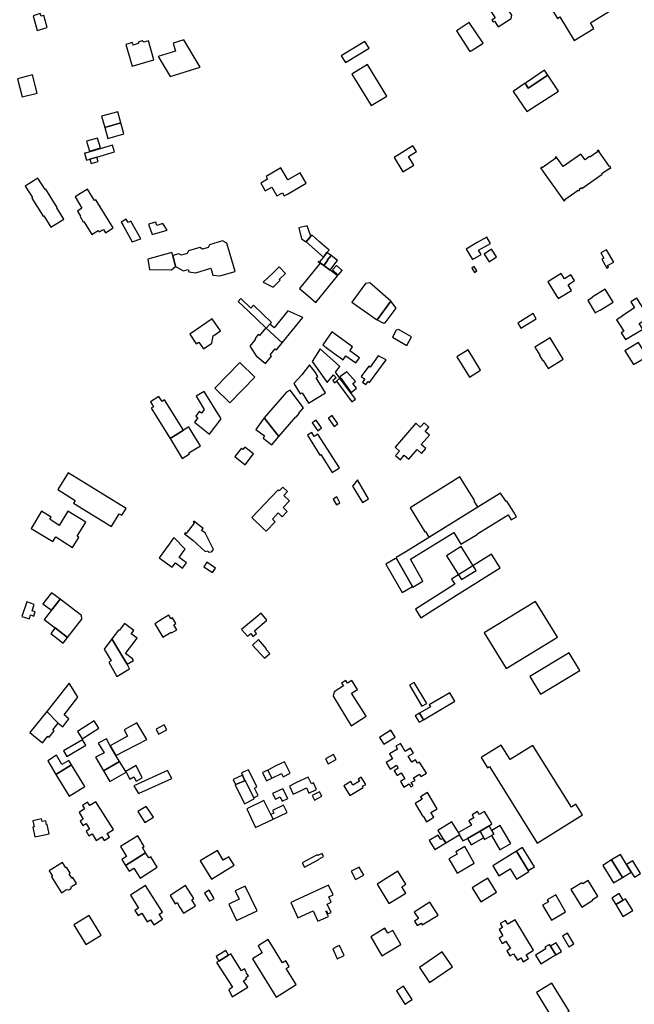
# Model space of a CAD drawing. Units: inches. Extents: x 7506619 to 7517640, y 5779564 to 5789929.
# Drawn here: x 7514290 to 7514628, y 5780384 to 5780926 of the extents above; entities that cross this region are included whole.
import ezdxf

# ---------------------------------------------------------------- set-up
doc = ezdxf.new("R2010")
doc.units = ezdxf.units.IN
doc.header["$MEASUREMENT"] = 0

msp = doc.modelspace()

# ---------------------------------------------------------------- linework, layer by layer
for points in [[(7514577.56, 5780933.19), (7514579.48, 5780930.12), (7514581.9, 5780931.63), (7514585.24, 5780926.24), (7514586.64, 5780927.09), (7514594.49, 5780914.03), (7514605.26, 5780920.68), (7514603.43, 5780923.71), (7514626.26, 5780937.87), (7514618.37, 5780950.46), (7514620.85, 5780952), (7514617.28, 5780957.73), (7514614.38, 5780956.17), (7514581.42, 5780935.52), (7514577.56, 5780933.19)], [(7514555.07, 5780935.73), (7514550.12, 5780932.52), (7514550.61, 5780931.77), (7514548.54, 5780930.42), (7514551.09, 5780926.51), (7514549.22, 5780925.29), (7514549.88, 5780924.27), (7514550.63, 5780924.76), (7514552.77, 5780921.55), (7514559.82, 5780926.18), (7514560.12, 5780927.91), (7514555.07, 5780935.73)], [(7514296.9, 5780927.7), (7514299.21, 5780919.62), (7514304.71, 5780921.19), (7514302.81, 5780927.83), (7514301.31, 5780927.4), (7514300.86, 5780928.83), (7514296.9, 5780927.7)], [(7514536.83, 5780923.9), (7514530.73, 5780919.95), (7514529.85, 5780919.43), (7514537.19, 5780908.02), (7514537.9, 5780908.47), (7514544.37, 5780912.56), (7514536.83, 5780923.9)], [(7514360.46, 5780913.9), (7514357.81, 5780913.15), (7514356.89, 5780913.79), (7514355.16, 5780913.33), (7514354.77, 5780912.35), (7514351.91, 5780911.55), (7514351.53, 5780912.93), (7514348.02, 5780911.94), (7514351.36, 5780900.04), (7514363.4, 5780903.42), (7514360.46, 5780913.9)], [(7514379.75, 5780914.37), (7514373.9, 5780912.58), (7514375.26, 5780908.14), (7514365.65, 5780905.2), (7514372.39, 5780894.32), (7514388.87, 5780899.34), (7514379.75, 5780914.37)], [(7514466.42, 5780905.7), (7514468.73, 5780901.97), (7514481.68, 5780909.86), (7514479.36, 5780913.6), (7514466.42, 5780905.7)], [(7514491.47, 5780883.55), (7514480.75, 5780900.92), (7514472.15, 5780895.62), (7514482.87, 5780878.29), (7514491.47, 5780883.55)], [(7514290.93, 5780883.05), (7514299.1, 5780885.11), (7514296.55, 5780895.15), (7514288.39, 5780893.05), (7514290.93, 5780883.05)], [(7514579.93, 5780895.06), (7514569.22, 5780887.93), (7514567.49, 5780890.53), (7514560.93, 5780886.07), (7514568.45, 5780875.02), (7514585.81, 5780886.23), (7514579.93, 5780895.06)], [(7514578.1, 5780897.74), (7514568.27, 5780891.06), (7514567.49, 5780890.53), (7514569.22, 5780887.93), (7514579.93, 5780895.06), (7514578.1, 5780897.74)], [(7514334.63, 5780872.39), (7514336.38, 5780866.25), (7514345.16, 5780868.81), (7514345.21, 5780868.82), (7514343.55, 5780874.89), (7514334.63, 5780872.39)], [(7514345.16, 5780868.81), (7514336.38, 5780866.25), (7514336.32, 5780866.23), (7514338.06, 5780860.28), (7514346.89, 5780862.78), (7514345.16, 5780868.81)], [(7514340.57, 5780856.53), (7514325.81, 5780852.22), (7514325.25, 5780852.05), (7514326.39, 5780848.29), (7514328.23, 5780848.85), (7514331.93, 5780849.97), (7514341.66, 5780852.93), (7514340.57, 5780856.53)], [(7514327.96, 5780853.27), (7514334.01, 5780855.06), (7514332.43, 5780860.46), (7514326.29, 5780858.67), (7514327.96, 5780853.27)], [(7514505.75, 5780856.18), (7514495.48, 5780849.72), (7514500.31, 5780841.91), (7514506.26, 5780845.59), (7514503.4, 5780850.22), (7514507.79, 5780852.98), (7514505.75, 5780856.18)], [(7514328.23, 5780848.85), (7514328.92, 5780846.36), (7514332.68, 5780847.5), (7514331.93, 5780849.97), (7514328.23, 5780848.85)], [(7514589.31, 5780826.63), (7514596.71, 5780831.88), (7514597, 5780831.5), (7514597.59, 5780831.94), (7514597.29, 5780832.35), (7514598.48, 5780833.17), (7514598.77, 5780832.77), (7514609.84, 5780840.66), (7514609.69, 5780840.87), (7514613.79, 5780843.74), (7514613.91, 5780843.56), (7514614.7, 5780844.13), (7514614.13, 5780844.92), (7514613.97, 5780844.8), (7514608.29, 5780852.81), (7514608.43, 5780852.91), (7514607.87, 5780853.71), (7514607.09, 5780853.15), (7514607.25, 5780852.94), (7514603.14, 5780850.02), (7514603, 5780850.23), (7514600.45, 5780848.43), (7514598.12, 5780851.67), (7514588.45, 5780844.79), (7514584.63, 5780850.17), (7514584, 5780849.73), (7514584.31, 5780849.33), (7514576.93, 5780844.07), (7514576.63, 5780844.51), (7514576.01, 5780844.07), (7514579.87, 5780838.58), (7514583.72, 5780833.17), (7514588.98, 5780825.8), (7514589.61, 5780826.24), (7514589.31, 5780826.63)], [(7514422.15, 5780835.61), (7514424.49, 5780831.4), (7514428.3, 5780833.52), (7514431.03, 5780828.61), (7514434.11, 5780830.32), (7514435.07, 5780828.6), (7514436.92, 5780829.68), (7514447.18, 5780835.68), (7514443.85, 5780841.38), (7514437.07, 5780837.42), (7514433.23, 5780843.98), (7514425.08, 5780839.22), (7514425.91, 5780837.81), (7514422.15, 5780835.61)], [(7514299.5, 5780838.35), (7514292.65, 5780833.99), (7514296.65, 5780827.78), (7514296.19, 5780827.48), (7514302.55, 5780817.48), (7514302.84, 5780817.66), (7514306.72, 5780811.46), (7514313.79, 5780815.87), (7514309.93, 5780822.07), (7514310.23, 5780822.25), (7514303.93, 5780832.35), (7514303.63, 5780832.16), (7514299.5, 5780838.35)], [(7514341.04, 5780811.04), (7514331.49, 5780826.56), (7514330.64, 5780826.04), (7514326.81, 5780832.26), (7514320, 5780828.08), (7514323.83, 5780821.85), (7514321.31, 5780820.3), (7514323.02, 5780817.46), (7514322.78, 5780817.32), (7514324.54, 5780814.41), (7514324.88, 5780814.61), (7514329.19, 5780807.46), (7514332.79, 5780809.63), (7514333.36, 5780808.83), (7514335.64, 5780810.21), (7514336.73, 5780808.39), (7514341.04, 5780811.04)], [(7514356.2, 5780804.96), (7514350.76, 5780814.82), (7514349.28, 5780813.99), (7514348.19, 5780815.91), (7514345.31, 5780814.24), (7514346.38, 5780812.35), (7514351.38, 5780803.48), (7514356.2, 5780804.96)], [(7514360.49, 5780813.14), (7514362.33, 5780807.37), (7514370.71, 5780809.85), (7514368.37, 5780813.38), (7514364.94, 5780812.41), (7514364.41, 5780814.28), (7514360.49, 5780813.14)], [(7514447.05, 5780803.45), (7514449.67, 5780806.44), (7514447.67, 5780812.18), (7514443.13, 5780811.08), (7514444.55, 5780804.96), (7514447.05, 5780803.45)], [(7514459.69, 5780798.79), (7514454.51, 5780803.41), (7514450.4, 5780807.07), (7514449.67, 5780806.44), (7514447.05, 5780803.45), (7514456.55, 5780794.95), (7514458.52, 5780797.58), (7514459.69, 5780798.79)], [(7514373.7, 5780795.81), (7514375.28, 5780789.8), (7514379.71, 5780787.38), (7514382.24, 5780788.12), (7514382.62, 5780786.83), (7514386.48, 5780786.44), (7514394.61, 5780788.88), (7514395.72, 5780785.06), (7514399.6, 5780784.66), (7514408.15, 5780787.13), (7514403.47, 5780802.63), (7514401.14, 5780803.97), (7514394, 5780801.83), (7514393.22, 5780800.35), (7514390.11, 5780799.44), (7514388.58, 5780800.25), (7514382.4, 5780798.38), (7514381.62, 5780796.9), (7514378.51, 5780795.99), (7514377.03, 5780796.8), (7514373.7, 5780795.81)], [(7514548.47, 5780802.45), (7514546.38, 5780806.02), (7514541.12, 5780803.01), (7514541.11, 5780802.94), (7514535.05, 5780799.42), (7514538.57, 5780793.64), (7514543.27, 5780796.5), (7514541.87, 5780798.83), (7514548.47, 5780802.45)], [(7514375.28, 5780789.8), (7514373.7, 5780795.81), (7514373.27, 5780797.47), (7514360.03, 5780793.86), (7514360.95, 5780788.24), (7514373.07, 5780788), (7514375.28, 5780789.8)], [(7514458.52, 5780797.58), (7514456.55, 5780794.95), (7514454.31, 5780792.24), (7514456.82, 5780790.35), (7514458.92, 5780793.05), (7514458.69, 5780793.24), (7514460.78, 5780795.84), (7514458.52, 5780797.58)], [(7514460.78, 5780795.84), (7514458.69, 5780793.24), (7514458.92, 5780793.05), (7514456.82, 5780790.35), (7514460.22, 5780787.8), (7514462.79, 5780791.23), (7514464.27, 5780793.14), (7514460.78, 5780795.84)], [(7514545.03, 5780796.64), (7514547.79, 5780792.48), (7514551.85, 5780795.17), (7514549.11, 5780799.39), (7514545.03, 5780796.64)], [(7514612.31, 5780799.06), (7514611.83, 5780798.78), (7514609.19, 5780797.26), (7514610.8, 5780794.46), (7514609.75, 5780793.86), (7514612.46, 5780788.89), (7514613.4, 5780789.41), (7514612.87, 5780790.36), (7514616.24, 5780792.22), (7514612.31, 5780799.06)], [(7514452.42, 5780770.13), (7514464.35, 5780784.7), (7514464.17, 5780784.84), (7514460.22, 5780787.8), (7514456.82, 5780790.35), (7514454.31, 5780792.24), (7514453.79, 5780792.63), (7514453.67, 5780792.48), (7514454.73, 5780791.72), (7514443.36, 5780777.68), (7514448.24, 5780773.74), (7514448.17, 5780773.66), (7514452.42, 5780770.13)], [(7514461.53, 5780787.92), (7514464.78, 5780785.08), (7514466.96, 5780787.58), (7514463.71, 5780790.42), (7514461.53, 5780787.92)], [(7514423.37, 5780781.26), (7514428.87, 5780778.55), (7514432.79, 5780782.23), (7514432.3, 5780782.77), (7514435.66, 5780785.94), (7514432.23, 5780789.58), (7514428.87, 5780786.41), (7514423.37, 5780781.26)], [(7514540.92, 5780787.4), (7514539.42, 5780789.75), (7514538.15, 5780788.94), (7514539.66, 5780786.6), (7514540.92, 5780787.4)], [(7514580.07, 5780781.39), (7514585.02, 5780773.37), (7514585.65, 5780772.36), (7514585.76, 5780772.19), (7514593.07, 5780776.71), (7514591.12, 5780779.84), (7514594.66, 5780782.05), (7514592.64, 5780785.27), (7514589.23, 5780783.09), (7514587.36, 5780786.03), (7514580.07, 5780781.39)], [(7514486.08, 5780760.53), (7514493.72, 5780770.8), (7514483.42, 5780779.82), (7514482.2, 5780780.8), (7514479.75, 5780780.53), (7514472.26, 5780770.27), (7514485.86, 5780760.65), (7514486.08, 5780760.53)], [(7514611.62, 5780777.35), (7514604.42, 5780772.99), (7514604.59, 5780772.72), (7514601.95, 5780771.14), (7514606.04, 5780764.34), (7514608.67, 5780765.92), (7514608.8, 5780765.75), (7514615.99, 5780770.18), (7514611.62, 5780777.35)], [(7514427.18, 5780758.07), (7514428.02, 5780759.12), (7514418.15, 5780768.5), (7514416.64, 5780766.92), (7514411.1, 5780772.19), (7514409.77, 5780770.62), (7514415.33, 5780765.35), (7514424.99, 5780756.08), (7514425.14, 5780755.94), (7514427.18, 5780758.07)], [(7514486.08, 5780760.53), (7514489.32, 5780758.88), (7514490.59, 5780758.84), (7514496.66, 5780766.93), (7514493.72, 5780770.8), (7514486.08, 5780760.53)], [(7514627.7, 5780767.13), (7514620.64, 5780762.62), (7514620.78, 5780762.41), (7514617.73, 5780760.56), (7514621.72, 5780754.27), (7514620.36, 5780753.44), (7514622.64, 5780749.68), (7514632.19, 5780755.46), (7514630.22, 5780758.45), (7514635.6, 5780761.85), (7514635.13, 5780762.61), (7514633.32, 5780765.55), (7514629.01, 5780772.48), (7514625.64, 5780770.4), (7514627.7, 5780767.13)], [(7514437.08, 5780765.44), (7514429.53, 5780756.18), (7514427.18, 5780758.07), (7514425.14, 5780755.94), (7514433.86, 5780747.79), (7514445.31, 5780761.88), (7514437.08, 5780765.44)], [(7514573.61, 5780761.13), (7514571.87, 5780763.92), (7514563.48, 5780758.75), (7514565.21, 5780755.95), (7514573.61, 5780761.13)], [(7514395.38, 5780761.08), (7514383.1, 5780752.71), (7514386.66, 5780747.28), (7514388.05, 5780748.22), (7514390.59, 5780744.5), (7514395.17, 5780747.62), (7514395.93, 5780751.68), (7514396.3, 5780751.93), (7514399.94, 5780754.41), (7514395.38, 5780761.08)], [(7514416.13, 5780746.03), (7514419.58, 5780740.8), (7514424.72, 5780736.6), (7514427.99, 5780740.6), (7514427.23, 5780741.22), (7514430.04, 5780744.66), (7514430.8, 5780744.04), (7514433.86, 5780747.79), (7514425.14, 5780755.94), (7514424.99, 5780756.08), (7514421.49, 5780751.83), (7514420.75, 5780752.44), (7514418.88, 5780750.12), (7514419.26, 5780749.81), (7514416.13, 5780746.03)], [(7514456.27, 5780746.71), (7514458.14, 5780745.35), (7514461.67, 5780742.77), (7514463.65, 5780741.34), (7514466.07, 5780739.56), (7514467.44, 5780738.57), (7514469.01, 5780740.72), (7514474.34, 5780736.83), (7514476.39, 5780739.64), (7514471.06, 5780743.53), (7514472.63, 5780745.69), (7514461.3, 5780753.93), (7514456.27, 5780746.71)], [(7514496.53, 5780754.76), (7514494.54, 5780750.93), (7514502.55, 5780746.43), (7514505.02, 5780751.15), (7514497.95, 5780755.12), (7514496.53, 5780754.76)], [(7514588.44, 5780738.85), (7514581.21, 5780750.55), (7514572.91, 5780745.44), (7514575.64, 5780741.02), (7514575.44, 5780740.9), (7514577.25, 5780738.02), (7514577.43, 5780738.14), (7514580.16, 5780733.73), (7514588.44, 5780738.85)], [(7514622.43, 5780743.47), (7514627.03, 5780735.91), (7514634.54, 5780740.41), (7514629.92, 5780747.99), (7514622.43, 5780743.47)], [(7514462.74, 5780725.94), (7514463.78, 5780726.88), (7514465.65, 5780728.53), (7514463.26, 5780731.82), (7514465.67, 5780734.88), (7514454.76, 5780744.66), (7514450.36, 5780737.6), (7514458.68, 5780726.12), (7514462.07, 5780730.32), (7514463.54, 5780728.66), (7514461.74, 5780727.08), (7514462.74, 5780725.94)], [(7514530, 5780740.17), (7514536.91, 5780728.91), (7514543.06, 5780732.78), (7514536.13, 5780744.07), (7514530, 5780740.17)], [(7514418.87, 5780728.96), (7514410.55, 5780736.98), (7514396.81, 5780722.98), (7514405.1, 5780714.87), (7514418.87, 5780728.96)], [(7514477.39, 5780729.4), (7514479.38, 5780727.95), (7514478.17, 5780726.29), (7514479.96, 5780724.98), (7514481.17, 5780726.64), (7514482.01, 5780726.02), (7514491.02, 5780738.44), (7514486.74, 5780740.67), (7514482.25, 5780734.49), (7514481.48, 5780734.99), (7514477.39, 5780729.4)], [(7514448.94, 5780735.73), (7514444.81, 5780730.35), (7514440.28, 5780725.47), (7514443.84, 5780719.77), (7514444.98, 5780720.46), (7514448.43, 5780714.75), (7514457.76, 5780720.4), (7514452.6, 5780728.64), (7514453.58, 5780729.38), (7514452.24, 5780731.6), (7514448.94, 5780735.73)], [(7514471.8, 5780720.62), (7514474.84, 5780722.89), (7514472.84, 5780725.58), (7514474.16, 5780726.57), (7514469.38, 5780731.94), (7514465.67, 5780729.25), (7514471.8, 5780720.62)], [(7514463.78, 5780726.88), (7514472.27, 5780715.48), (7514474.27, 5780716.97), (7514465.65, 5780728.53), (7514463.78, 5780726.88)], [(7514385.66, 5780704.3), (7514393.87, 5780697.73), (7514400.28, 5780706.14), (7514391.08, 5780721.08), (7514386.66, 5780718.49), (7514391.03, 5780711.24), (7514389.47, 5780709.22), (7514388.35, 5780710.09), (7514386.36, 5780707.51), (7514387.46, 5780706.61), (7514385.66, 5780704.3)], [(7514432.03, 5780696.35), (7514441.39, 5780707.22), (7514441.62, 5780707.02), (7514443.28, 5780708.95), (7514443.06, 5780709.15), (7514445.62, 5780712.13), (7514438.22, 5780721.91), (7514436.33, 5780720.78), (7514423.97, 5780706.64), (7514432.03, 5780696.35)], [(7514363.16, 5780712.74), (7514361.92, 5780711.97), (7514372.24, 5780695.3), (7514379.59, 5780699.83), (7514369.28, 5780716.52), (7514367.84, 5780715.63), (7514366.12, 5780718.41), (7514361.44, 5780715.52), (7514363.16, 5780712.74)], [(7514419.35, 5780700.32), (7514424.24, 5780696.75), (7514423.41, 5780695.5), (7514428.17, 5780691.87), (7514432.03, 5780696.35), (7514423.97, 5780706.64), (7514419.35, 5780700.32)], [(7514452.56, 5780705.4), (7514450.45, 5780703.9), (7514453.61, 5780699.55), (7514455.61, 5780701.06), (7514452.56, 5780705.4)], [(7514462.47, 5780701.97), (7514464.49, 5780703.34), (7514461.44, 5780707.84), (7514459.33, 5780706.41), (7514459.41, 5780706.29), (7514462.47, 5780701.97)], [(7514514.92, 5780697.11), (7514512.5, 5780699.21), (7514514.58, 5780701.59), (7514511.94, 5780703.89), (7514509.86, 5780701.5), (7514507.42, 5780703.64), (7514495.98, 5780690.49), (7514498.43, 5780688.36), (7514496.27, 5780685.87), (7514498.92, 5780683.58), (7514501.08, 5780686.06), (7514503.49, 5780683.97), (7514508.1, 5780689.27), (7514510.59, 5780687.1), (7514512.89, 5780689.74), (7514510.4, 5780691.91), (7514514.92, 5780697.11)], [(7514378.95, 5780684.35), (7514382.91, 5780686.88), (7514382.62, 5780687.32), (7514388.94, 5780691.28), (7514387.4, 5780693.77), (7514383.01, 5780700.88), (7514382.54, 5780701.64), (7514379.59, 5780699.83), (7514372.24, 5780695.3), (7514378.95, 5780684.35)], [(7514447.92, 5780697.18), (7514454.69, 5780686.21), (7514455.25, 5780686.56), (7514461.37, 5780676.63), (7514462.47, 5780677.31), (7514465.35, 5780679.16), (7514453.49, 5780697.7), (7514451.54, 5780696.44), (7514450.15, 5780698.62), (7514447.92, 5780697.18)], [(7514413.32, 5780690.55), (7514412.34, 5780689.25), (7514411.48, 5780689.93), (7514407.88, 5780685.36), (7514413.58, 5780680.89), (7514418.12, 5780686.78), (7514413.32, 5780690.55)], [(7514348.06, 5780656.77), (7514325.78, 5780670.53), (7514316.26, 5780676.49), (7514310.49, 5780667.17), (7514320.07, 5780661.23), (7514319.18, 5780659.82), (7514340.03, 5780646.95), (7514344.35, 5780653.95), (7514345.78, 5780653.06), (7514348.06, 5780656.77)], [(7514472.58, 5780669.1), (7514474.69, 5780665.81), (7514478, 5780660.12), (7514481.47, 5780662.21), (7514475.28, 5780672.48), (7514472.58, 5780669.1)], [(7514531.62, 5780674.17), (7514504.23, 5780657.09), (7514512.41, 5780644), (7514512.66, 5780644.16), (7514514.59, 5780641.09), (7514541.55, 5780657.68), (7514539.55, 5780660.91), (7514539.78, 5780661.05), (7514531.62, 5780674.17)], [(7514431.67, 5780667.02), (7514417.22, 5780651.92), (7514423.49, 5780645.8), (7514425.06, 5780644.26), (7514430.13, 5780649.45), (7514428.56, 5780650.98), (7514431.7, 5780654.45), (7514433.94, 5780652.31), (7514436.74, 5780655.24), (7514434.53, 5780657.35), (7514437.99, 5780660.96), (7514434.84, 5780663.98), (7514436.89, 5780666.11), (7514434.29, 5780668.6), (7514432.25, 5780666.48), (7514431.67, 5780667.02)], [(7514465.66, 5780660), (7514463.92, 5780663.15), (7514461.94, 5780661.93), (7514463.84, 5780658.87), (7514465.66, 5780660)], [(7514554.03, 5780665.16), (7514542.99, 5780658.45), (7514501.91, 5780633.06), (7514496.54, 5780629.83), (7514496.81, 5780629.38), (7514505.64, 5780613.87), (7514505.78, 5780613.63), (7514511.33, 5780616.78), (7514504.44, 5780628.95), (7514528.27, 5780643.64), (7514532.24, 5780637.14), (7514541.14, 5780642.51), (7514540.98, 5780642.77), (7514558.19, 5780653.35), (7514559.8, 5780650.52), (7514562.72, 5780652.18), (7514561.22, 5780654.83), (7514557.44, 5780660.9), (7514557.06, 5780660.69), (7514554.03, 5780665.16)], [(7514316.08, 5780655.26), (7514311.32, 5780647.5), (7514306.21, 5780650.9), (7514306.94, 5780652.1), (7514301.64, 5780655.29), (7514295.92, 5780645.78), (7514307.77, 5780638.66), (7514309.36, 5780641.2), (7514318.67, 5780635.4), (7514322.12, 5780640.94), (7514321.13, 5780641.58), (7514325.91, 5780649.24), (7514316.08, 5780655.26)], [(7514384.96, 5780649.23), (7514385.55, 5780648.79), (7514381.18, 5780643.03), (7514380.58, 5780643.48), (7514380.18, 5780642.93), (7514384.85, 5780639.38), (7514391.62, 5780633.12), (7514393.03, 5780633.61), (7514393.45, 5780632.74), (7514395.13, 5780633), (7514396.14, 5780634.23), (7514391.51, 5780643.49), (7514389.62, 5780644.7), (7514390.51, 5780645.87), (7514385.37, 5780649.78), (7514384.96, 5780649.23)], [(7514380.54, 5780634.42), (7514374.33, 5780640.86), (7514371.73, 5780637.28), (7514366.19, 5780629.66), (7514373.34, 5780624.54), (7514375.2, 5780626.9), (7514379.17, 5780624.03), (7514381.25, 5780626.93), (7514377.33, 5780629.8), (7514378.99, 5780632.19), (7514380.54, 5780634.42)], [(7514532.5, 5780617.69), (7514540.57, 5780622.72), (7514532.3, 5780635.85), (7514524.31, 5780630.82), (7514532.5, 5780617.69)], [(7514505.64, 5780613.87), (7514496.81, 5780629.38), (7514496.29, 5780629.09), (7514496.15, 5780629.34), (7514490.9, 5780626.24), (7514499.9, 5780610.57), (7514505.64, 5780613.87)], [(7514553.74, 5780624.28), (7514549.05, 5780631.77), (7514526.96, 5780618.01), (7514528.78, 5780615.16), (7514507.14, 5780601.49), (7514510.11, 5780596.68), (7514514.82, 5780599.65), (7514529.84, 5780609.12), (7514553.74, 5780624.28)], [(7514390.75, 5780624.65), (7514395.61, 5780621.63), (7514397.3, 5780624.05), (7514392.46, 5780627.23), (7514390.75, 5780624.65)], [(7514302.37, 5780604.39), (7514306.98, 5780600.84), (7514311.74, 5780606.98), (7514307.09, 5780610.54), (7514302.37, 5780604.39)], [(7514303.05, 5780595.83), (7514309.01, 5780591.19), (7514315.9, 5780585.95), (7514323.76, 5780596.06), (7514323.6, 5780597.91), (7514311.74, 5780606.98), (7514306.98, 5780600.84), (7514303.05, 5780595.83)], [(7514290.82, 5780597.51), (7514294.88, 5780596.16), (7514295.59, 5780598.3), (7514297.42, 5780597.7), (7514298.15, 5780599.94), (7514296.34, 5780600.54), (7514297.51, 5780604.09), (7514293.44, 5780605.44), (7514290.82, 5780597.51)], [(7514573.3, 5780605.69), (7514545.02, 5780588.44), (7514557.03, 5780568.78), (7514585.25, 5780586), (7514573.3, 5780605.69)], [(7514368.22, 5780586.06), (7514372.82, 5780588.77), (7514373.03, 5780588.41), (7514375.92, 5780590.11), (7514374.32, 5780592.83), (7514375.52, 5780593.53), (7514373.67, 5780596.69), (7514372.7, 5780596.12), (7514371.51, 5780598.15), (7514368.49, 5780596.38), (7514368.54, 5780596.28), (7514363.82, 5780593.48), (7514368.22, 5780586.06)], [(7514411.54, 5780590.24), (7514414.83, 5780586.56), (7514416.6, 5780588.03), (7514417.83, 5780586.44), (7514419.86, 5780588.14), (7514418.69, 5780589.55), (7514425.55, 5780595.38), (7514422.4, 5780599.23), (7514411.54, 5780590.24)], [(7514306.7, 5780588.15), (7514313.47, 5780582.83), (7514315.9, 5780585.95), (7514309.01, 5780591.19), (7514306.7, 5780588.15)], [(7514345.71, 5780576.02), (7514348.63, 5780571.15), (7514352.19, 5780573.3), (7514351.65, 5780574.14), (7514347.83, 5780577.08), (7514354.24, 5780585.49), (7514350.92, 5780587.85), (7514352.39, 5780589.71), (7514347.13, 5780593.62), (7514344.2, 5780589.77), (7514343.9, 5780590), (7514340.28, 5780585.2), (7514345.71, 5780576.02)], [(7514342.98, 5780564.45), (7514350.01, 5780568.66), (7514348.63, 5780571.15), (7514345.71, 5780576.02), (7514340.28, 5780585.2), (7514336.1, 5780579.51), (7514339.93, 5780573.04), (7514338.57, 5780572.34), (7514342.98, 5780564.45)], [(7514420.98, 5780584.72), (7514417.66, 5780581.71), (7514424.19, 5780574.45), (7514427.06, 5780577.13), (7514425.04, 5780579.3), (7514425.38, 5780579.66), (7514420.98, 5780584.72)], [(7514570.16, 5780564.44), (7514575.96, 5780554.78), (7514597.6, 5780567.79), (7514591.8, 5780577.44), (7514570.16, 5780564.44)], [(7514321.53, 5780553.11), (7514319.04, 5780557.32), (7514316.79, 5780560.81), (7514304.48, 5780545.31), (7514310.59, 5780538.99), (7514313.32, 5780536.88), (7514316.66, 5780541.2), (7514313.94, 5780543.31), (7514321.53, 5780553.11)], [(7514462.56, 5780556.07), (7514461.97, 5780553.68), (7514471.9, 5780537.34), (7514480.19, 5780542.64), (7514472.11, 5780555.28), (7514475.31, 5780557.33), (7514472.18, 5780562.22), (7514469.82, 5780560.71), (7514468.83, 5780562.27), (7514466.55, 5780560.82), (7514467.55, 5780559.26), (7514462.56, 5780556.07)], [(7514503.92, 5780559.69), (7514510.79, 5780548.13), (7514513.39, 5780549.68), (7514506.53, 5780561.25), (7514503.92, 5780559.69)], [(7514509.49, 5780544.34), (7514511.61, 5780540.66), (7514528.88, 5780550.93), (7514526.06, 5780555.5), (7514514.82, 5780548.91), (7514515.49, 5780547.74), (7514509.49, 5780544.34)], [(7514304.48, 5780545.31), (7514295.1, 5780533.7), (7514302.1, 5780528.03), (7514304.97, 5780531.66), (7514305.75, 5780531.03), (7514308.54, 5780534.57), (7514307.75, 5780535.19), (7514310.71, 5780538.88), (7514310.59, 5780538.99), (7514304.48, 5780545.31)], [(7514507.09, 5780542.87), (7514509.25, 5780539.29), (7514511.61, 5780540.66), (7514509.49, 5780544.34), (7514507.09, 5780542.87)], [(7514321.31, 5780534.28), (7514323.93, 5780530.16), (7514333.08, 5780536.14), (7514330.55, 5780540.14), (7514321.31, 5780534.28)], [(7514342.44, 5780521.06), (7514359.51, 5780529.86), (7514354.04, 5780539.06), (7514346.94, 5780535.14), (7514348.87, 5780531.64), (7514339.39, 5780526.41), (7514342.28, 5780521.34), (7514342.44, 5780521.06)], [(7514370.48, 5780535.07), (7514369.05, 5780537.85), (7514364.6, 5780535.59), (7514365.99, 5780532.82), (7514370.48, 5780535.07)], [(7514496.13, 5780531.09), (7514493.71, 5780534.9), (7514487.48, 5780530.98), (7514489.8, 5780527.29), (7514496.13, 5780531.09)], [(7514315.48, 5780520.48), (7514325.94, 5780526.64), (7514324.14, 5780529.7), (7514313.63, 5780523.62), (7514315.48, 5780520.48)], [(7514344.44, 5780517.78), (7514342.44, 5780521.06), (7514339.39, 5780526.41), (7514337.24, 5780530.17), (7514332.68, 5780527.74), (7514335.98, 5780522.56), (7514331.31, 5780520.08), (7514335.7, 5780512.68), (7514344.44, 5780517.78)], [(7514492.96, 5780521.89), (7514494.55, 5780519.28), (7514491.08, 5780517.16), (7514493.3, 5780513.53), (7514496.76, 5780515.65), (7514497.75, 5780514.02), (7514495.52, 5780512.66), (7514497.06, 5780510.13), (7514499.3, 5780511.5), (7514501.3, 5780508.19), (7514498.94, 5780506.75), (7514500.86, 5780503.61), (7514503.76, 5780505.37), (7514504.74, 5780503.76), (7514505.9, 5780504.46), (7514504.9, 5780506.1), (7514506.96, 5780507.36), (7514506.1, 5780508.78), (7514509.43, 5780510.85), (7514510.23, 5780509.52), (7514513.21, 5780511.33), (7514509.49, 5780517.43), (7514508.35, 5780516.73), (7514507.17, 5780518.66), (7514505.15, 5780517.43), (7514503.22, 5780520.59), (7514506.2, 5780522.4), (7514504.53, 5780525.13), (7514501.56, 5780523.32), (7514499.87, 5780526.1), (7514498.91, 5780527.68), (7514496.35, 5780526.12), (7514497.31, 5780524.54), (7514492.96, 5780521.89)], [(7514543.41, 5780519.9), (7514546.87, 5780514.31), (7514547.99, 5780515.01), (7514574.16, 5780472.93), (7514599.07, 5780488.35), (7514595.41, 5780494.21), (7514592.94, 5780492.67), (7514571.81, 5780526.6), (7514559.3, 5780518.84), (7514554.41, 5780526.74), (7514543.41, 5780519.9)], [(7514309.49, 5780510.57), (7514318.08, 5780515.87), (7514316.6, 5780518.37), (7514312.82, 5780516.11), (7514309.78, 5780521.19), (7514304.98, 5780518.14), (7514309.49, 5780510.57)], [(7514457.71, 5780519.25), (7514459.16, 5780516.47), (7514463.63, 5780518.81), (7514462.15, 5780521.64), (7514457.71, 5780519.25)], [(7514325.4, 5780504.02), (7514318.08, 5780515.87), (7514309.49, 5780510.57), (7514316.81, 5780498.71), (7514325.4, 5780504.02)], [(7514335.7, 5780512.68), (7514339.22, 5780506.69), (7514348.09, 5780511.86), (7514347.85, 5780512.25), (7514344.44, 5780517.78), (7514335.7, 5780512.68)], [(7514353.64, 5780506.94), (7514356.99, 5780508.82), (7514353.55, 5780515.58), (7514347.85, 5780512.25), (7514348.09, 5780511.86), (7514350.1, 5780508.11), (7514352.38, 5780509.22), (7514353.64, 5780506.94)], [(7514426.01, 5780513.06), (7514428.24, 5780508.49), (7514433.57, 5780511.09), (7514434.42, 5780509.36), (7514438.28, 5780511.25), (7514435.19, 5780517.59), (7514430.51, 5780515.28), (7514426.01, 5780513.06)], [(7514354.86, 5780500.14), (7514355.18, 5780500.27), (7514357, 5780501.11), (7514373.15, 5780508.48), (7514370.77, 5780512.81), (7514352.34, 5780504.36), (7514354.86, 5780500.14)], [(7514413.34, 5780507.09), (7514412.01, 5780510.28), (7514406.93, 5780507.8), (7514408.29, 5780505.1), (7514413.34, 5780507.09)], [(7514413.34, 5780507.09), (7514413.55, 5780507.2), (7514418.31, 5780497.73), (7514420.76, 5780498.97), (7514418.63, 5780503.16), (7514419.96, 5780503.79), (7514415.47, 5780513.22), (7514411.47, 5780511.46), (7514412.01, 5780510.28), (7514413.34, 5780507.09)], [(7514426.01, 5780513.06), (7514423.12, 5780511.63), (7514425.34, 5780507.08), (7514428.24, 5780508.49), (7514426.01, 5780513.06)], [(7514437.91, 5780504.2), (7514440, 5780499.75), (7514443.98, 5780501.62), (7514447.32, 5780503.19), (7514448.58, 5780500.36), (7514452.88, 5780502.27), (7514451.14, 5780505.95), (7514449.99, 5780505.4), (7514448.2, 5780509.18), (7514441.82, 5780506.22), (7514437.91, 5780504.2)], [(7514476.35, 5780506.98), (7514472.8, 5780504.8), (7514471.67, 5780506.66), (7514467.81, 5780504.31), (7514471.08, 5780498.96), (7514478.52, 5780503.42), (7514478.11, 5780504.09), (7514479.86, 5780505.16), (7514477.41, 5780509.16), (7514475.66, 5780508.1), (7514476.35, 5780506.98)], [(7514408.02, 5780504.92), (7514413.12, 5780494.48), (7514418.58, 5780497.19), (7514418.31, 5780497.73), (7514413.55, 5780507.2), (7514413.34, 5780507.09), (7514408.29, 5780505.1), (7514408.02, 5780504.92)], [(7514428.67, 5780500.1), (7514430.26, 5780497), (7514432.75, 5780498.24), (7514433.95, 5780495.92), (7514436.94, 5780497.41), (7514434.35, 5780502.74), (7514428.67, 5780500.1)], [(7514455.69, 5780498.72), (7514454.48, 5780501.12), (7514450.37, 5780499.06), (7514451.62, 5780496.57), (7514455.69, 5780498.72)], [(7514517.28, 5780487.14), (7514515.75, 5780489.69), (7514519.13, 5780491.71), (7514513.76, 5780500.66), (7514509.98, 5780498.39), (7514510.84, 5780496.95), (7514506.98, 5780494.63), (7514511.25, 5780487.5), (7514511.42, 5780487.6), (7514513.21, 5780484.66), (7514517.28, 5780487.14)], [(7514322.26, 5780489.78), (7514324.54, 5780486.06), (7514322.75, 5780484.96), (7514324.26, 5780482.49), (7514326.05, 5780483.58), (7514327.91, 5780480.55), (7514326.11, 5780479.46), (7514327.65, 5780476.94), (7514329.45, 5780478.04), (7514331.69, 5780474.37), (7514334.78, 5780476.31), (7514336.06, 5780474.28), (7514338.89, 5780476.06), (7514337.62, 5780478.09), (7514341.13, 5780480.3), (7514331.53, 5780495.6), (7514328.12, 5780493.46), (7514326.9, 5780495.41), (7514324.04, 5780493.62), (7514325.27, 5780491.67), (7514322.26, 5780489.78)], [(7514363.15, 5780487.11), (7514360.89, 5780490.47), (7514359.16, 5780493.04), (7514354.6, 5780490.19), (7514358.38, 5780484.13), (7514363.15, 5780487.11)], [(7514419.2, 5780481.4), (7514428.88, 5780486.12), (7514427.66, 5780488.62), (7514423.88, 5780496.37), (7514414.4, 5780491.76), (7514419.2, 5780481.4)], [(7514434.65, 5780493.77), (7514428.68, 5780490.87), (7514429.35, 5780489.42), (7514427.66, 5780488.62), (7514428.88, 5780486.12), (7514436.57, 5780489.79), (7514434.65, 5780493.77)], [(7514531.18, 5780477.47), (7514533.35, 5780474.04), (7514535.74, 5780475.42), (7514542.77, 5780479.45), (7514547.66, 5780482.46), (7514549.28, 5780483.46), (7514547.74, 5780486.09), (7514545.25, 5780490.32), (7514542.26, 5780488.6), (7514541.3, 5780490.2), (7514538.34, 5780488.44), (7514539.32, 5780486.85), (7514536.55, 5780485.19), (7514537.97, 5780482.82), (7514530.9, 5780478.65), (7514531.51, 5780477.67), (7514531.18, 5780477.47)], [(7514305.81, 5780477.98), (7514304.76, 5780483.06), (7514304.4, 5780482.98), (7514303.94, 5780485.2), (7514301.93, 5780484.79), (7514301.65, 5780486.18), (7514296.86, 5780485.19), (7514297.56, 5780481.78), (7514296.76, 5780481.61), (7514297.85, 5780476.34), (7514305.81, 5780477.98)], [(7514519.58, 5780479.77), (7514522.27, 5780475.39), (7514523.84, 5780472.95), (7514531.18, 5780477.47), (7514531.51, 5780477.67), (7514530.9, 5780478.65), (7514527.26, 5780484.52), (7514519.58, 5780479.77)], [(7514549, 5780477.14), (7514550.3, 5780477.88), (7514549.16, 5780479.87), (7514547.66, 5780482.46), (7514542.77, 5780479.45), (7514544.82, 5780475.86), (7514544.63, 5780475.75), (7514545.11, 5780474.91), (7514549, 5780477.14)], [(7514553.88, 5780482.58), (7514549.16, 5780479.87), (7514550.3, 5780477.88), (7514549, 5780477.14), (7514553.54, 5780469.21), (7514559.57, 5780472.67), (7514553.88, 5780482.58)], [(7514344.98, 5780470.96), (7514348.36, 5780465.52), (7514345.76, 5780463.9), (7514347.79, 5780460.63), (7514358.83, 5780467.59), (7514357.07, 5780470.45), (7514358.08, 5780471.07), (7514354.52, 5780476.88), (7514344.98, 5780470.96)], [(7514523.84, 5780472.95), (7514522.27, 5780475.39), (7514521.24, 5780474.77), (7514519.75, 5780477.26), (7514514.71, 5780474.24), (7514517.84, 5780469.35), (7514523.84, 5780472.95)], [(7514537.8, 5780471.86), (7514544.63, 5780475.75), (7514544.82, 5780475.86), (7514542.77, 5780479.45), (7514535.74, 5780475.42), (7514537.8, 5780471.86)], [(7514358.83, 5780467.59), (7514347.79, 5780460.63), (7514349.83, 5780457.54), (7514352.33, 5780459.11), (7514355.78, 5780453.64), (7514365.21, 5780459.6), (7514361.6, 5780465.35), (7514360.59, 5780464.73), (7514358.83, 5780467.59)], [(7514388.86, 5780463.13), (7514394.98, 5780453.09), (7514407.48, 5780460.71), (7514404.61, 5780465.41), (7514402.85, 5780464.33), (7514401.54, 5780463.54), (7514398.29, 5780468.88), (7514388.86, 5780463.13)], [(7514446.2, 5780459.64), (7514454.16, 5780463.83), (7514454.02, 5780464.12), (7514456.6, 5780465.56), (7514455.82, 5780467.23), (7514453.44, 5780466.08), (7514453.24, 5780466.36), (7514444.98, 5780462.08), (7514446.2, 5780459.64)], [(7514539.51, 5780461.82), (7514534.36, 5780470.92), (7514529.45, 5780468.15), (7514530.22, 5780466.8), (7514525.65, 5780464.21), (7514530.09, 5780456.37), (7514539.51, 5780461.82)], [(7514549.67, 5780460.4), (7514552.98, 5780454.97), (7514559.24, 5780458.78), (7514562.72, 5780453.08), (7514569.56, 5780457.28), (7514569.21, 5780457.85), (7514562.72, 5780468.42), (7514549.67, 5780460.4)], [(7514562.72, 5780468.42), (7514569.21, 5780457.85), (7514572.59, 5780459.91), (7514566.1, 5780470.54), (7514562.72, 5780468.42)], [(7514625.85, 5780456.99), (7514623.35, 5780461.09), (7514619.99, 5780466.6), (7514615.08, 5780463.61), (7514621, 5780454.04), (7514625.85, 5780456.99)], [(7514320.84, 5780450.73), (7514318.84, 5780453.96), (7514318.33, 5780453.65), (7514316.85, 5780456.03), (7514317.36, 5780456.34), (7514315.37, 5780459.58), (7514314.86, 5780459.26), (7514313.02, 5780462.19), (7514305.71, 5780457.65), (7514307.54, 5780454.72), (7514307.03, 5780454.41), (7514312.52, 5780445.6), (7514315.37, 5780447.37), (7514316.54, 5780447.14), (7514317.65, 5780447.83), (7514317.99, 5780448.97), (7514320.84, 5780450.73)], [(7514615.08, 5780463.61), (7514610.16, 5780460.64), (7514616.03, 5780451.03), (7514621, 5780454.04), (7514615.08, 5780463.61)], [(7514623.35, 5780461.09), (7514625.85, 5780456.99), (7514627.57, 5780454.17), (7514630.88, 5780456.22), (7514626.68, 5780463.12), (7514623.35, 5780461.09)], [(7514478.73, 5780455.21), (7514476.24, 5780459.72), (7514471.94, 5780457.41), (7514474.2, 5780452.84), (7514478.73, 5780455.21)], [(7514497.58, 5780457.4), (7514486.08, 5780450.37), (7514492.64, 5780439.66), (7514501.86, 5780445.3), (7514499.65, 5780448.92), (7514501.91, 5780450.3), (7514497.58, 5780457.4)], [(7514359.76, 5780429.58), (7514361.57, 5780430.74), (7514363.32, 5780428), (7514368.04, 5780431.02), (7514366.3, 5780433.74), (7514368.16, 5780434.96), (7514358.82, 5780449.53), (7514350.53, 5780444.22), (7514354.96, 5780437.2), (7514352.88, 5780435.89), (7514354.7, 5780433.02), (7514356.77, 5780434.32), (7514359.76, 5780429.58)], [(7514376.11, 5780440.15), (7514377.7, 5780437.55), (7514379.73, 5780434.33), (7514386.29, 5780438.46), (7514384.23, 5780441.78), (7514385.25, 5780442.41), (7514380.84, 5780449.5), (7514372.26, 5780444.14), (7514375.09, 5780439.52), (7514376.11, 5780440.15)], [(7514438.63, 5780440.24), (7514442.48, 5780431.81), (7514450.94, 5780435.65), (7514453.57, 5780429.88), (7514459.3, 5780432.48), (7514457.98, 5780435.47), (7514458.25, 5780435.6), (7514459.01, 5780433.97), (7514460.82, 5780434.82), (7514458.73, 5780439.3), (7514460.9, 5780440.32), (7514459.53, 5780443.28), (7514461.91, 5780444.38), (7514459.4, 5780449.81), (7514457.01, 5780448.73), (7514438.63, 5780440.24)], [(7514538.45, 5780448.29), (7514543.17, 5780440.57), (7514551.79, 5780445.84), (7514547.07, 5780453.56), (7514538.45, 5780448.29)], [(7514592.58, 5780447.31), (7514598.63, 5780437.6), (7514604.81, 5780441.42), (7514604.54, 5780441.84), (7514607.47, 5780443.67), (7514602.12, 5780452.31), (7514599.18, 5780450.4), (7514598.72, 5780451.12), (7514592.58, 5780447.31)], [(7514393.88, 5780440.97), (7514396.45, 5780442.5), (7514393.81, 5780446.94), (7514391.27, 5780445.38), (7514393.88, 5780440.97)], [(7514413.56, 5780449.18), (7514408.13, 5780446.57), (7514410.29, 5780442.1), (7514404.51, 5780439.31), (7514408.86, 5780430.29), (7514420.07, 5780435.69), (7514413.56, 5780449.18)], [(7514584.34, 5780444.41), (7514579.7, 5780441.71), (7514580.32, 5780440.65), (7514577.15, 5780438.81), (7514581.97, 5780430.55), (7514589.76, 5780435.1), (7514584.34, 5780444.41)], [(7514615.22, 5780442.6), (7514617.44, 5780439.04), (7514621.5, 5780441.52), (7514619.25, 5780445.12), (7514615.22, 5780442.6)], [(7514510.96, 5780427.95), (7514519.62, 5780433.33), (7514515.16, 5780440.42), (7514506.52, 5780435), (7514508.82, 5780431.36), (7514506.62, 5780429.98), (7514508.16, 5780427.52), (7514510.36, 5780428.9), (7514510.96, 5780427.95)], [(7514622.79, 5780442.32), (7514621.5, 5780441.52), (7514617.44, 5780439.04), (7514621.3, 5780432.48), (7514626.74, 5780435.86), (7514622.79, 5780442.32)], [(7514326, 5780417.1), (7514334.38, 5780422.19), (7514327.74, 5780433.11), (7514319.37, 5780428.02), (7514326, 5780417.1)], [(7514563.24, 5780408.62), (7514565.2, 5780409.8), (7514566.5, 5780407.66), (7514569.32, 5780409.36), (7514568.03, 5780411.5), (7514572.11, 5780413.95), (7514562.04, 5780430.71), (7514557.94, 5780428.25), (7514556.66, 5780430.39), (7514553.81, 5780428.69), (7514555.1, 5780426.54), (7514553.16, 5780425.38), (7514555.28, 5780421.85), (7514553.16, 5780420.57), (7514554.83, 5780417.78), (7514556.96, 5780419.06), (7514559.44, 5780414.93), (7514557.38, 5780413.68), (7514559.06, 5780410.85), (7514561.14, 5780412.1), (7514563.24, 5780408.62)], [(7514482.58, 5780421.44), (7514488.74, 5780410.97), (7514499.23, 5780417.14), (7514494.69, 5780424.85), (7514492.05, 5780423.3), (7514490.42, 5780426.06), (7514482.58, 5780421.44)], [(7514591.64, 5780415.88), (7514594.37, 5780417.55), (7514590.83, 5780423.35), (7514588.1, 5780421.68), (7514588.73, 5780420.65), (7514591.64, 5780415.88)], [(7514417.62, 5780409.26), (7514430.7, 5780388.24), (7514441.59, 5780395.08), (7514436.1, 5780403.97), (7514437.83, 5780405.05), (7514435.86, 5780408.2), (7514434.12, 5780407.11), (7514428.63, 5780416.12), (7514426.3, 5780419.95), (7514420.64, 5780416.43), (7514422.92, 5780412.56), (7514417.62, 5780409.26)], [(7514581.91, 5780409.94), (7514584.47, 5780411.5), (7514581.55, 5780416.28), (7514580.98, 5780417.22), (7514578.42, 5780415.66), (7514578.99, 5780414.72), (7514573.29, 5780411.24), (7514576.21, 5780406.46), (7514581.91, 5780409.94)], [(7514584.47, 5780411.5), (7514587.46, 5780413.32), (7514584.54, 5780418.1), (7514581.55, 5780416.28), (7514584.47, 5780411.5)], [(7514397.58, 5780410.53), (7514399.11, 5780407.99), (7514404.47, 5780411.22), (7514402.94, 5780413.76), (7514397.58, 5780410.53)], [(7514405.76, 5780412), (7514404.47, 5780411.22), (7514399.11, 5780407.99), (7514397.83, 5780407.16), (7514406.6, 5780393.62), (7514404.58, 5780392.31), (7514406.5, 5780388.32), (7514414.95, 5780393.68), (7514412.71, 5780397.22), (7514414.23, 5780398.19), (7514413.8, 5780398.87), (7514415.31, 5780399.83), (7514414.16, 5780401.64), (7514414.35, 5780401.76), (7514413.12, 5780403.7), (7514411.51, 5780402.68), (7514405.76, 5780412)], [(7514464.23, 5780415.97), (7514461.69, 5780414.79), (7514464.22, 5780409.35), (7514468.03, 5780411.12), (7514465.5, 5780416.56), (7514464.23, 5780415.97)], [(7514509.35, 5780404.45), (7514514.9, 5780396.29), (7514527.5, 5780404.86), (7514526.26, 5780406.68), (7514521.87, 5780413.14), (7514509.35, 5780404.45)], [(7514583.3, 5780375.24), (7514591.77, 5780380.45), (7514582.26, 5780395.9), (7514573.84, 5780390.72), (7514583.3, 5780375.24)], [(7514496.79, 5780391.72), (7514501.35, 5780384.43), (7514505.39, 5780386.9), (7514500.72, 5780394.28), (7514496.79, 5780391.72)]]:
    msp.add_lwpolyline(points, close=True)

doc.saveas('drawing.dxf')
